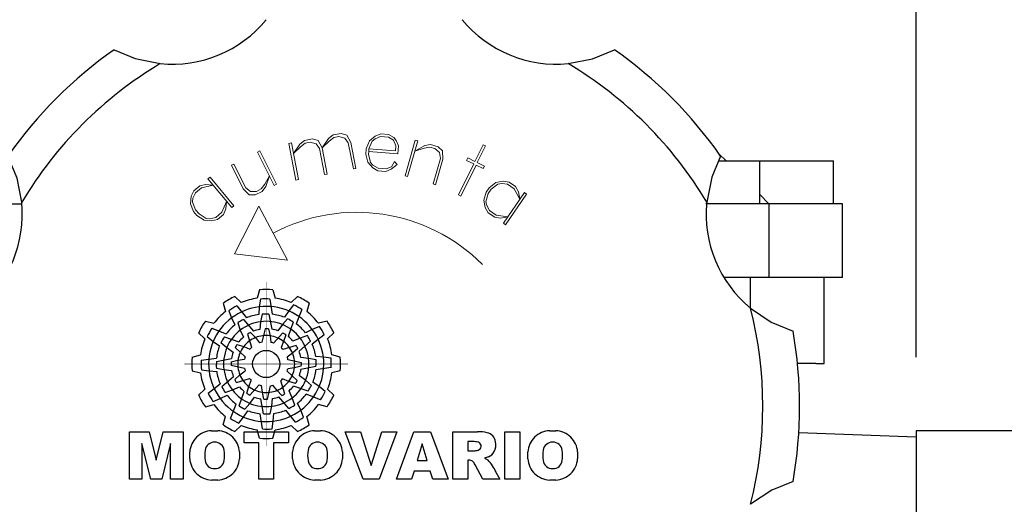
# Model space of a CAD drawing. Extents: x -1236 to -100, y 3 to 813.
# Drawn here: x -501 to -420, y 385 to 425 of the extents above; entities that cross this region are included whole.
import ezdxf

# ---------------------------------------------------------------- set-up
doc = ezdxf.new("R2010")
doc.units = 0
doc.header["$MEASUREMENT"] = 0
doc.styles.add('MX_NOTE_STANDARD', font='txt.shx', dxfattribs={"height": 3.15, "bigfont": 'extfont.shx'})
doc.styles.get("Standard").update_dxf_attribs({"font": 'txt.shx'})
doc.dimstyles.new('MXDIMSTYLE', dxfattribs={"dimtxt": 3.15, "dimasz": 2.5, "dimexe": 1.5, "dimexo": 1, "dimgap": 1, "dimtad": 1, "dimdec": 4, "dimdsep": 46, "dimtxsty": 'MX_NOTE_STANDARD', "dimcen": 2.5, "dimadec": 0, "dimazin": 0, "dimtfac": 1, "dimtdec": 4, "dimtmove": 2, "dimatfit": 3, "dimfxl": 1, "dimtolj": 1, "dimarcsym": 0})

# ---------------------------------------------------------------- blocks, each defined once
blk = doc.blocks.new('SDFSDF')
h = blk.add_hatch(color=5)
h.dxf.hatch_style = 1
h.paths.add_polyline_path([(-339.729, 629.029), (-339.823, 629.646, 0.036456), (-340.595, 629.634), (-340.689, 629.011, -0.051255)], flags=0)
h.paths.add_polyline_path([(-338.634, 628.156), (-338.283, 628.67, 0.079859), (-339.729, 629.029), (-339.635, 628.408, -0.063414)], flags=0)
h.paths.add_polyline_path([(-340.575, 627.798, -0.056087), (-339.798, 627.812), (-339.912, 628.408, 0.033361), (-340.457, 628.417)], flags=0)
h.paths.add_polyline_path([(-339.798, 627.812), (-339.677, 627.184, -0.045934), (-339.167, 627.055), (-338.791, 627.563, 0.075012)], flags=0)
h.paths.add_polyline_path([(-340.347, 626.661, -0.057723), (-339.812, 626.651), (-339.94, 627.213, 0.024485), (-340.22, 627.217)], flags=0)
h.paths.add_polyline_path([(-341.004, 626.498), (-340.666, 626.073, -0.02825), (-340.469, 626.123), (-340.347, 626.661, 0.073372)], flags=0)
h = blk.add_hatch(color=5)
h.dxf.hatch_style = 1
h.paths.add_polyline_path([(-342.121, 628.599), (-342.511, 629.087, 0.036456), (-343.173, 628.689), (-342.944, 628.103, -0.051255)], flags=0)
h.paths.add_polyline_path([(-340.736, 628.39), (-340.689, 629.011, 0.079859), (-342.121, 628.599), (-341.729, 628.108, -0.063414)], flags=0)
h.paths.add_polyline_path([(-342.239, 627.11, -0.056087), (-341.572, 627.511), (-341.969, 627.97, 0.033361), (-342.445, 627.705)], flags=0)
h.paths.add_polyline_path([(-341.572, 627.511), (-341.154, 627.027, -0.045934), (-340.648, 627.17), (-340.575, 627.798, 0.075012)], flags=0)
h.paths.add_polyline_path([(-341.472, 626.239, -0.057723), (-341.004, 626.498), (-341.395, 626.921, 0.024485), (-341.641, 626.784)], flags=0)
h.paths.add_polyline_path([(-341.96, 625.769), (-341.455, 625.57, -0.02825), (-341.309, 625.712), (-341.472, 626.239, 0.073372)], flags=0)
h = blk.add_hatch(color=5)
h.dxf.hatch_style = 1
h.paths.add_polyline_path([(-337.442, 628.206), (-337.215, 628.787, 0.036456), (-337.89, 629.162), (-338.283, 628.67, -0.051255)], flags=0)
h.paths.add_polyline_path([(-336.93, 626.902), (-336.369, 627.172, 0.079859), (-337.442, 628.206), (-337.672, 627.62, -0.063414)], flags=0)
h.paths.add_polyline_path([(-338.791, 627.563, -0.056087), (-338.11, 627.186), (-337.911, 627.759, 0.033361), (-338.379, 628.039)], flags=0)
h.paths.add_polyline_path([(-338.11, 627.186), (-338.32, 626.582, -0.045934), (-337.943, 626.215), (-337.363, 626.467, 0.075012)], flags=0)
h.paths.add_polyline_path([(-339.161, 626.464, -0.057723), (-338.703, 626.188), (-338.533, 626.738, 0.024485), (-338.774, 626.882)], flags=0)
h.paths.add_polyline_path([(-339.812, 626.651), (-339.732, 626.114, -0.02825), (-339.536, 626.059), (-339.161, 626.464, 0.073372)], flags=0)
h = blk.add_hatch(color=5)
h.dxf.hatch_style = 1
h.paths.add_polyline_path([(-343.978, 627.03), (-344.559, 627.258, 0.036456), (-344.934, 626.583), (-344.442, 626.19, -0.051255)], flags=0)
h.paths.add_polyline_path([(-342.674, 627.542), (-342.944, 628.103, 0.079859), (-343.978, 627.03), (-343.392, 626.801, -0.063414)], flags=0)
h.paths.add_polyline_path([(-343.335, 625.682, -0.056087), (-342.958, 626.362), (-343.531, 626.561, 0.033361), (-343.811, 626.094)], flags=0)
h.paths.add_polyline_path([(-342.958, 626.362), (-342.354, 626.152, -0.045934), (-341.987, 626.53), (-342.239, 627.11, 0.075012)], flags=0)
h.paths.add_polyline_path([(-342.236, 625.311, -0.057723), (-341.96, 625.769), (-342.51, 625.94, 0.024485), (-342.654, 625.699)], flags=0)
h.paths.add_polyline_path([(-342.423, 624.66), (-341.886, 624.74, -0.02825), (-341.831, 624.937), (-342.236, 625.311, 0.073372)], flags=0)
h = blk.add_hatch(color=5)
h.dxf.hatch_style = 1
h.paths.add_polyline_path([(-335.874, 626.349), (-335.386, 626.739, 0.036456), (-335.783, 627.401), (-336.369, 627.172, -0.051255)], flags=0)
h.paths.add_polyline_path([(-336.082, 624.964), (-335.461, 624.917, 0.079859), (-335.874, 626.349), (-336.365, 625.957, -0.063414)], flags=0)
h.paths.add_polyline_path([(-337.363, 626.467, -0.056087), (-336.962, 625.8), (-336.503, 626.197, 0.033361), (-336.768, 626.673)], flags=0)
h.paths.add_polyline_path([(-336.962, 625.8), (-337.446, 625.382, -0.045934), (-337.303, 624.876), (-336.675, 624.803, 0.075012)], flags=0)
h.paths.add_polyline_path([(-338.233, 625.7, -0.057723), (-337.975, 625.232), (-337.552, 625.623, 0.024485), (-337.689, 625.869)], flags=0)
h.paths.add_polyline_path([(-338.703, 626.188), (-338.903, 625.683, -0.02825), (-338.76, 625.537), (-338.233, 625.7, 0.073372)], flags=0)
h = blk.add_hatch(color=5)
h.dxf.hatch_style = 1
h.paths.add_polyline_path([(-344.801, 624.743), (-345.418, 624.65, 0.036456), (-345.406, 623.877), (-344.783, 623.783, -0.051255)], flags=0)
h.paths.add_polyline_path([(-343.928, 625.839), (-344.442, 626.19, 0.079859), (-344.801, 624.743), (-344.18, 624.837, -0.063414)], flags=0)
h.paths.add_polyline_path([(-343.57, 623.897, -0.056087), (-343.584, 624.675), (-344.18, 624.561, 0.033361), (-344.189, 624.016)], flags=0)
h.paths.add_polyline_path([(-343.584, 624.675), (-342.956, 624.795, -0.045934), (-342.827, 625.305), (-343.335, 625.682, 0.075012)], flags=0)
h.paths.add_polyline_path([(-342.433, 624.126, -0.057723), (-342.423, 624.66), (-342.985, 624.533, 0.024485), (-342.989, 624.252)], flags=0)
h.paths.add_polyline_path([(-342.27, 623.468), (-341.845, 623.806, -0.02825), (-341.895, 624.004), (-342.433, 624.126, 0.073372)], flags=0)
h = blk.add_hatch(color=5)
h.dxf.hatch_style = 1
h.paths.add_polyline_path([(-341.232, 624.35, 1), (-339.012, 624.35, 1)], flags=0)
h = blk.add_hatch(color=5)
h.dxf.hatch_style = 1
h.paths.add_polyline_path([(-335.443, 623.957), (-334.826, 624.051, 0.036456), (-334.839, 624.823), (-335.461, 624.917, -0.051255)], flags=0)
h.paths.add_polyline_path([(-336.317, 622.862), (-335.802, 622.511, 0.079859), (-335.443, 623.957), (-336.065, 623.863, -0.063414)], flags=0)
h.paths.add_polyline_path([(-336.675, 624.803, -0.056087), (-336.66, 624.026), (-336.064, 624.14, 0.033361), (-336.056, 624.685)], flags=0)
h.paths.add_polyline_path([(-336.66, 624.026), (-337.289, 623.905, -0.045934), (-337.418, 623.395), (-336.91, 623.019, 0.075012)], flags=0)
h.paths.add_polyline_path([(-337.811, 624.575, -0.057723), (-337.821, 624.04), (-337.26, 624.168, 0.024485), (-337.256, 624.448)], flags=0)
h.paths.add_polyline_path([(-337.975, 625.232), (-338.4, 624.894, -0.02825), (-338.35, 624.697), (-337.811, 624.575, 0.073372)], flags=0)
h = blk.add_hatch(color=5)
h.dxf.hatch_style = 1
h.paths.add_polyline_path([(-344.371, 622.351), (-344.859, 621.962, 0.036456), (-344.461, 621.299), (-343.875, 621.529, -0.051255)], flags=0)
h.paths.add_polyline_path([(-344.162, 623.736), (-344.783, 623.783, 0.079859), (-344.371, 622.351), (-343.88, 622.743, -0.063414)], flags=0)
h.paths.add_polyline_path([(-342.882, 622.234, -0.056087), (-343.283, 622.9), (-343.742, 622.503, 0.033361), (-343.477, 622.027)], flags=0)
h.paths.add_polyline_path([(-343.283, 622.9), (-342.799, 623.319, -0.045934), (-342.942, 623.825), (-343.57, 623.897, 0.075012)], flags=0)
h.paths.add_polyline_path([(-342.011, 623.001, -0.057723), (-342.27, 623.468), (-342.693, 623.077, 0.024485), (-342.556, 622.832)], flags=0)
h.paths.add_polyline_path([(-341.541, 622.513), (-341.342, 623.018, -0.02825), (-341.484, 623.164), (-342.011, 623.001, 0.073372)], flags=0)
h = blk.add_hatch(color=5)
h.dxf.hatch_style = 1
h.paths.add_polyline_path([(-336.267, 621.67), (-335.686, 621.443, 0.036456), (-335.31, 622.118), (-335.802, 622.511, -0.051255)], flags=0)
h.paths.add_polyline_path([(-337.571, 621.158), (-337.301, 620.597, 0.079859), (-336.267, 621.67), (-336.852, 621.9, -0.063414)], flags=0)
h.paths.add_polyline_path([(-336.91, 623.019, -0.056087), (-337.286, 622.338), (-336.713, 622.139, 0.033361), (-336.433, 622.607)], flags=0)
h.paths.add_polyline_path([(-337.286, 622.338), (-337.891, 622.548, -0.045934), (-338.257, 622.171), (-338.006, 621.591, 0.075012)], flags=0)
h.paths.add_polyline_path([(-338.009, 623.389, -0.057723), (-338.285, 622.931), (-337.735, 622.761, 0.024485), (-337.591, 623.002)], flags=0)
h.paths.add_polyline_path([(-337.821, 624.04), (-338.359, 623.96, -0.02825), (-338.414, 623.764), (-338.009, 623.389, 0.073372)], flags=0)
h = blk.add_hatch(color=5)
h.dxf.hatch_style = 1
h.paths.add_polyline_path([(-338.123, 620.102), (-337.734, 619.614, 0.036456), (-337.071, 620.011), (-337.301, 620.597, -0.051255)], flags=0)
h.paths.add_polyline_path([(-339.508, 620.31), (-339.555, 619.689, 0.079859), (-338.123, 620.102), (-338.515, 620.593, -0.063414)], flags=0)
h.paths.add_polyline_path([(-338.006, 621.591, -0.056087), (-338.672, 621.19), (-338.275, 620.731, 0.033361), (-337.799, 620.996)], flags=0)
h.paths.add_polyline_path([(-338.672, 621.19), (-339.091, 621.674, -0.045934), (-339.597, 621.531), (-339.669, 620.903, 0.075012)], flags=0)
h.paths.add_polyline_path([(-338.773, 622.461, -0.057723), (-339.24, 622.203), (-338.849, 621.78, 0.024485), (-338.604, 621.917)], flags=0)
h.paths.add_polyline_path([(-338.285, 622.931), (-338.79, 623.131, -0.02825), (-338.936, 622.988), (-338.773, 622.461, 0.073372)], flags=0)
h = blk.add_hatch(color=5)
h.dxf.hatch_style = 1
h.paths.add_polyline_path([(-342.802, 620.495), (-343.03, 619.914, 0.036456), (-342.355, 619.538), (-341.962, 620.03, -0.051255)], flags=0)
h.paths.add_polyline_path([(-343.314, 621.799), (-343.875, 621.529, 0.079859), (-342.802, 620.495), (-342.573, 621.08, -0.063414)], flags=0)
h.paths.add_polyline_path([(-341.454, 621.138, -0.056087), (-342.134, 621.514), (-342.333, 620.941, 0.033361), (-341.866, 620.661)], flags=0)
h.paths.add_polyline_path([(-342.134, 621.514), (-341.924, 622.119, -0.045934), (-342.302, 622.485), (-342.882, 622.234, 0.075012)], flags=0)
h.paths.add_polyline_path([(-341.083, 622.237, -0.057723), (-341.541, 622.513), (-341.712, 621.963, 0.024485), (-341.471, 621.819)], flags=0)
h.paths.add_polyline_path([(-340.432, 622.049), (-340.512, 622.587, -0.02825), (-340.709, 622.642), (-341.083, 622.237, 0.073372)], flags=0)
h = blk.add_hatch(color=5)
h.dxf.hatch_style = 1
h.paths.add_polyline_path([(-340.515, 619.671), (-340.422, 619.054, 0.036456), (-339.649, 619.067), (-339.555, 619.689, -0.051255)], flags=0)
h.paths.add_polyline_path([(-341.611, 620.545), (-341.962, 620.03, 0.079859), (-340.515, 619.671), (-340.609, 620.293, -0.063414)], flags=0)
h.paths.add_polyline_path([(-339.669, 620.903, -0.056087), (-340.447, 620.888), (-340.333, 620.292, 0.033361), (-339.788, 620.284)], flags=0)
h.paths.add_polyline_path([(-340.447, 620.888), (-340.567, 621.517, -0.045934), (-341.077, 621.646), (-341.454, 621.138, 0.075012)], flags=0)
h.paths.add_polyline_path([(-339.898, 622.039, -0.057723), (-340.432, 622.049), (-340.305, 621.488, 0.024485), (-340.024, 621.484)], flags=0)
h.paths.add_polyline_path([(-339.24, 622.203), (-339.578, 622.628, -0.02825), (-339.776, 622.578), (-339.898, 622.039, 0.073372)], flags=0)
h = blk.add_hatch()
h.set_pattern_fill('ANSI31', color=5, scale=0.122443)
h.set_pattern_definition([(45, (0, 0), (-0.27489329, 0.27489329), [3.1100625, 3.1100625])])
h.paths.add_polyline_path([(-351.265, 614.972), (-350.253, 614.972), (-350.253, 617.868), (-349.538, 614.972), (-348.635, 614.972), (-347.919, 617.868), (-347.919, 614.972), (-346.907, 614.972), (-346.907, 618.83), (-348.512, 618.83), (-349.084, 616.518), (-349.654, 618.83), (-351.265, 618.83)], flags=0)
h.paths.add_polyline_path([(-344.573, 618.907, 0.186038), (-345.799, 618.384, 0.185555), (-346.358, 617.183), (-346.358, 616.62, 0.185555), (-345.799, 615.419, 0.204547), (-344.441, 614.895), (-344.08, 614.895, 0.186038), (-342.854, 615.419, 0.185555), (-342.295, 616.62), (-342.295, 617.183, 0.185555), (-342.854, 618.384, 0.204547), (-344.212, 618.907)], flags=0)
h.paths.add_polyline_path([(-344.326, 617.975, -0.396239), (-343.55, 617.32, -0.078313), (-343.55, 616.483, -0.396239), (-344.326, 615.828, -0.396239), (-345.102, 616.483, -0.078313), (-345.102, 617.32, -0.396239)], flags=0)
h.paths.add_polyline_path([(-339.516, 617.918), (-338.318, 617.918), (-338.318, 618.83), (-341.927, 618.83), (-341.927, 617.918), (-340.728, 617.918), (-340.728, 614.972), (-339.516, 614.972)], flags=0)
h.paths.add_polyline_path([(-335.823, 618.907, -0.204547), (-334.464, 618.384, -0.185555), (-333.906, 617.183), (-333.906, 616.62, -0.185555), (-334.464, 615.419, -0.186038), (-335.691, 614.895), (-336.051, 614.895, -0.204547), (-337.409, 615.419, -0.185555), (-337.968, 616.62), (-337.968, 617.183, -0.185555), (-337.409, 618.384, -0.186038), (-336.183, 618.907)], flags=0)
h.paths.add_polyline_path([(-335.937, 617.975, -0.396239), (-335.161, 617.32, -0.078313), (-335.161, 616.483, -0.396239), (-335.937, 615.828, -0.396239), (-336.713, 616.483, -0.078313), (-336.713, 617.32, -0.396239)], flags=0)
h.paths.add_polyline_path([(-332.427, 618.83), (-333.69, 618.83), (-332.223, 614.972), (-330.918, 614.972), (-329.476, 618.83), (-330.702, 618.83), (-331.558, 616.079)], flags=0)
h.paths.add_polyline_path([(-328.081, 618.83), (-329.495, 614.972), (-328.263, 614.972), (-328.069, 615.621), (-326.74, 615.621), (-326.546, 614.972), (-325.281, 614.972), (-326.72, 618.83)], flags=0)
h.paths.add_polyline_path([(-327.413, 617.841), (-326.99, 616.477), (-327.821, 616.477)], flags=0)
h.paths.add_polyline_path([(-324.898, 618.83), (-324.898, 614.972), (-323.686, 614.972), (-323.686, 616.52), (-323.583, 616.52, -0.15005), (-323.3, 616.433, -0.067317), (-323.14, 616.24), (-322.452, 614.972), (-321.085, 614.972), (-321.385, 615.525, 0.086178), (-322.039, 616.528), (-322.327, 616.666), (-321.998, 616.786, 0.162417), (-321.568, 617.133, 0.233468), (-321.466, 618.192, 0.238163), (-322.106, 618.753, 0.067363), (-322.896, 618.83)], flags=0)
h.paths.add_polyline_path([(-323.693, 618.025), (-323.302, 618.025, -0.047165), (-322.963, 618.006, -0.910356), (-322.851, 617.329, -0.053365), (-323.185, 617.276), (-323.693, 617.276)], flags=0)
h.paths.add_polyline_path([(-319.442, 618.83), (-320.653, 618.83), (-320.653, 614.972), (-319.442, 614.972)], flags=0)
h.paths.add_polyline_path([(-318.792, 617.183), (-318.792, 616.62, 0.185555), (-318.234, 615.419, 0.204547), (-316.875, 614.895), (-316.515, 614.895, 0.186038), (-315.288, 615.419, 0.185555), (-314.73, 616.62), (-314.73, 617.183, 0.185555), (-315.288, 618.384, 0.204547), (-316.647, 618.907), (-317.007, 618.907, 0.186038), (-318.234, 618.384, 0.185555)], flags=0)
h.paths.add_polyline_path([(-317.537, 617.32, -0.396239), (-316.761, 617.975, -0.396239), (-315.985, 617.32, -0.078313), (-315.985, 616.483, -0.396239), (-316.761, 615.828, -0.396239), (-317.537, 616.483, -0.078313)], flags=0)
at = {"color": 5, "lineweight": 0}
for p, q in [((-334.654, 643.015), (-334.016, 643.138)), ((-334.016, 643.138), (-333.549, 643.008)), ((-338.058, 642.36), (-338.271, 642.319)), ((-338.271, 642.319), (-337.697, 639.34)), ((-337.484, 639.381), (-338.058, 642.36)), ((-337.379, 642.27), (-336.994, 642.564)), ((-336.953, 642.352), (-337.338, 642.057)), ((-336.994, 642.564), (-336.356, 642.687)), ((-336.528, 642.434), (-336.953, 642.352)), ((-336.061, 642.303), (-336.528, 642.434)), ((-336.356, 642.687), (-335.889, 642.557)), ((-335.889, 642.557), (-335.554, 641.959)), ((-335.554, 641.959), (-335.038, 642.721)), ((-334.997, 642.508), (-335.554, 641.959)), ((-335.038, 642.721), (-334.654, 643.015)), ((-334.613, 642.803), (-334.997, 642.508)), ((-334.187, 642.885), (-334.613, 642.803)), ((-333.721, 642.754), (-334.187, 642.885)), ((-333.426, 642.369), (-333.721, 642.754)), ((-333.549, 643.008), (-333.213, 642.41)), ((-333.016, 640.242), (-333.426, 642.369)), ((-333.213, 642.41), (-332.804, 640.283)), ((-331.7, 642.524), (-331.966, 641.893)), ((-331.75, 641.876), (-331.484, 642.507)), ((-331.235, 642.923), (-331.7, 642.524)), ((-331.484, 642.507), (-331.251, 642.707)), ((-331.251, 642.707), (-330.803, 642.889)), ((-330.786, 643.105), (-331.235, 642.923)), ((-330.803, 642.889), (-330.155, 642.839)), ((-330.138, 643.056), (-330.786, 643.105)), ((-330.155, 642.839), (-329.739, 642.59)), ((-329.722, 642.806), (-330.138, 643.056)), ((-329.739, 642.59), (-329.556, 642.141)), ((-329.523, 642.573), (-329.722, 642.806)), ((-329.34, 642.125), (-329.523, 642.573)), ((-327.966, 642.593), (-328.804, 639.678)), ((-328.596, 639.618), (-327.758, 642.533)), ((-327.758, 642.533), (-327.966, 642.593)), ((-340.639, 641.714), (-340.832, 641.617)), ((-340.832, 641.617), (-339.471, 638.906)), ((-339.278, 639.003), (-340.639, 641.714)), ((-337.894, 641.508), (-337.379, 642.27)), ((-337.338, 642.057), (-337.894, 641.508)), ((-335.766, 641.918), (-336.061, 642.303)), ((-335.357, 639.791), (-335.766, 641.918)), ((-335.554, 641.959), (-335.144, 639.832)), ((-331.966, 641.893), (-331.999, 641.461)), ((-331.783, 641.444), (-331.767, 641.66)), ((-331.75, 641.876), (-331.767, 641.66)), ((-331.767, 641.66), (-331.75, 641.876)), ((-331.767, 641.66), (-329.39, 641.477)), ((-329.59, 641.709), (-331.75, 641.876)), ((-329.556, 642.141), (-329.59, 641.709)), ((-329.39, 641.477), (-329.34, 642.125)), ((-327.997, 641.7), (-327.193, 642.145)), ((-327.253, 641.937), (-327.997, 641.7)), ((-326.776, 642.026), (-327.253, 641.937)), ((-327.193, 642.145), (-326.717, 642.234)), ((-326.36, 641.906), (-326.776, 642.026)), ((-326.717, 642.234), (-326.092, 642.054)), ((-326.003, 641.578), (-326.36, 641.906)), ((-326.092, 642.054), (-325.735, 641.726)), ((-325.915, 641.101), (-326.003, 641.578)), ((-325.735, 641.726), (-325.707, 641.042)), ((-322.438, 642.216), (-323.105, 640.853)), ((-322.911, 640.758), (-322.244, 642.12)), ((-322.244, 642.12), (-322.438, 642.216)), ((-331.999, 641.461), (-331.833, 640.796)), ((-331.833, 640.796), (-331.435, 640.33)), ((-331.617, 640.779), (-331.783, 641.444)), ((-331.418, 640.547), (-331.617, 640.779)), ((-329.656, 640.845), (-329.906, 640.43)), ((-329.457, 640.613), (-329.656, 640.845)), ((-326.513, 639.019), (-325.915, 641.101)), ((-325.707, 641.042), (-326.305, 638.959)), ((-323.689, 641.139), (-323.784, 640.945)), ((-323.784, 640.945), (-323.2, 640.659)), ((-323.105, 640.853), (-323.689, 641.139)), ((-322.327, 640.472), (-322.911, 640.758)), ((-342.769, 640.645), (-342.962, 640.547)), ((-342.962, 640.547), (-341.99, 638.611)), ((-341.796, 638.708), (-342.769, 640.645)), ((-332.804, 640.283), (-333.016, 640.242)), ((-331.435, 640.33), (-331.019, 640.081)), ((-331.002, 640.297), (-331.418, 640.547)), ((-331.019, 640.081), (-330.371, 640.031)), ((-330.354, 640.247), (-331.002, 640.297)), ((-330.371, 640.031), (-329.922, 640.214)), ((-329.906, 640.43), (-330.354, 640.247)), ((-329.922, 640.214), (-329.457, 640.613)), ((-323.2, 640.659), (-324.439, 638.129)), ((-324.244, 638.034), (-323.006, 640.564)), ((-323.006, 640.564), (-322.422, 640.278)), ((-322.422, 640.278), (-322.327, 640.472)), ((-344.702, 639.57), (-344.869, 639.432)), ((-344.869, 639.432), (-342.934, 637.096)), ((-342.768, 637.234), (-344.702, 639.57)), ((-339.86, 639.681), (-340.247, 639.002)), ((-340.149, 638.808), (-339.86, 639.681)), ((-337.697, 639.34), (-337.484, 639.381)), ((-335.144, 639.832), (-335.357, 639.791)), ((-328.804, 639.678), (-328.596, 639.618)), ((-321.401, 639.129), (-321.947, 638.714)), ((-320.799, 639.242), (-321.401, 639.129)), ((-320.319, 639.177), (-320.799, 639.242)), ((-319.782, 638.81), (-320.319, 639.177)), ((-346.037, 638.464), (-346.233, 638.021)), ((-346.095, 637.854), (-345.899, 638.298)), ((-345.537, 638.879), (-346.037, 638.464)), ((-345.899, 638.298), (-345.399, 638.712)), ((-345.065, 638.989), (-345.537, 638.879)), ((-345.399, 638.712), (-344.455, 638.931)), ((-344.455, 638.931), (-345.065, 638.989)), ((-341.99, 638.611), (-341.505, 638.128)), ((-341.408, 638.418), (-341.796, 638.708)), ((-340.924, 638.419), (-341.408, 638.418)), ((-341.02, 638.128), (-340.439, 638.42)), ((-340.537, 638.614), (-340.924, 638.419)), ((-340.247, 639.002), (-340.537, 638.614)), ((-340.439, 638.42), (-340.149, 638.808)), ((-339.471, 638.906), (-339.278, 639.003)), ((-326.305, 638.959), (-326.513, 639.019)), ((-322.191, 638.356), (-322.379, 637.697)), ((-321.947, 638.714), (-322.191, 638.356)), ((-322.012, 638.234), (-321.768, 638.592)), ((-321.768, 638.592), (-321.222, 639.007)), ((-321.222, 639.007), (-320.921, 639.063)), ((-320.921, 639.063), (-320.441, 638.998)), ((-319.066, 638.322), (-320.777, 635.817)), ((-320.441, 638.998), (-319.904, 638.631)), ((-319.904, 638.631), (-319.433, 637.785)), ((-319.546, 638.387), (-319.782, 638.81)), ((-319.433, 637.785), (-319.546, 638.387)), ((-318.888, 638.2), (-319.066, 638.322)), ((-346.233, 638.021), (-346.29, 637.411)), ((-346.123, 637.549), (-346.095, 637.854)), ((-345.876, 636.91), (-346.123, 637.549)), ((-343.349, 637.596), (-343.74, 636.71)), ((-343.406, 636.986), (-343.349, 637.596)), ((-341.505, 638.128), (-341.02, 638.128)), ((-324.439, 638.129), (-324.244, 638.034)), ((-322.379, 637.697), (-322.265, 637.095)), ((-322.2, 637.575), (-322.012, 638.234)), ((-322.143, 637.274), (-322.2, 637.575)), ((-320.598, 635.694), (-318.888, 638.2)), ((-346.29, 637.411), (-346.042, 636.772)), ((-346.042, 636.772), (-345.766, 636.439)), ((-345.599, 636.577), (-345.876, 636.91)), ((-343.74, 636.71), (-344.241, 636.295)), ((-343.602, 636.543), (-343.406, 636.986)), ((-342.934, 637.096), (-342.768, 637.234)), ((-340.73, 637.22), (-342.708, 633.336)), ((-338.382, 632.805), (-340.73, 637.22)), ((-322.265, 637.095), (-322.029, 636.672)), ((-321.907, 636.851), (-322.143, 637.274)), ((-321.37, 636.484), (-321.907, 636.851)), ((-345.766, 636.439), (-345.185, 636.076)), ((-345.018, 636.214), (-345.599, 636.577)), ((-345.185, 636.076), (-344.574, 636.019)), ((-344.713, 636.186), (-345.018, 636.214)), ((-344.241, 636.295), (-344.713, 636.186)), ((-344.574, 636.019), (-344.103, 636.128)), ((-344.103, 636.128), (-343.602, 636.543)), ((-322.029, 636.672), (-321.493, 636.305)), ((-321.493, 636.305), (-321.013, 636.24)), ((-320.41, 636.353), (-321.37, 636.484)), ((-321.013, 636.24), (-320.41, 636.353)), ((-320.777, 635.817), (-320.598, 635.694)), ((-338.382, 632.805), (-342.708, 633.336))]:
    blk.add_line(p, q, dxfattribs=at)
at = {"color": 5}
for p, q in [((-340.67, 630.394), (-340.856, 629.708)), ((-339.574, 630.394), (-339.389, 629.708)), ((-342.669, 629.858), (-342.166, 629.357)), ((-340.595, 629.634), (-340.689, 629.011)), ((-339.823, 629.646), (-339.635, 628.408)), ((-337.575, 629.858), (-338.079, 629.357)), ((-343.619, 629.31), (-343.436, 628.623)), ((-343.173, 628.689), (-342.944, 628.103)), ((-342.511, 629.087), (-341.729, 628.108)), ((-340.689, 629.011), (-340.736, 628.39)), ((-338.283, 628.67), (-338.634, 628.156)), ((-337.89, 629.162), (-338.283, 628.67)), ((-337.215, 628.787), (-337.672, 627.62)), ((-336.626, 629.31), (-336.808, 628.623)), ((-342.944, 628.103), (-342.674, 627.542)), ((-341.969, 627.97), (-341.154, 627.027)), ((-340.457, 628.417), (-340.575, 627.798)), ((-339.912, 628.408), (-339.677, 627.184)), ((-338.379, 628.039), (-338.791, 627.563)), ((-345.082, 627.847), (-344.395, 627.664)), ((-344.559, 627.258), (-343.392, 626.801)), ((-342.445, 627.705), (-342.239, 627.11)), ((-342.239, 627.11), (-341.987, 626.53)), ((-340.575, 627.798), (-340.648, 627.17)), ((-340.22, 627.217), (-340.469, 626.123)), ((-339.94, 627.213), (-339.812, 626.651)), ((-338.791, 627.563), (-339.167, 627.055)), ((-337.911, 627.759), (-338.32, 626.582)), ((-336.369, 627.172), (-336.93, 626.902)), ((-335.783, 627.401), (-336.369, 627.172)), ((-335.162, 627.847), (-335.849, 627.664)), ((-345.63, 626.897), (-345.129, 626.394)), ((-344.934, 626.583), (-344.442, 626.19)), ((-343.531, 626.561), (-342.354, 626.152)), ((-341.641, 626.784), (-341.309, 625.712)), ((-341.395, 626.921), (-341.004, 626.498)), ((-341.004, 626.498), (-340.666, 626.073)), ((-339.812, 626.651), (-339.732, 626.114)), ((-338.774, 626.882), (-339.536, 626.059)), ((-338.533, 626.738), (-338.703, 626.188)), ((-337.363, 626.467), (-337.943, 626.215)), ((-336.768, 626.673), (-337.363, 626.467)), ((-335.386, 626.739), (-336.365, 625.957)), ((-334.614, 626.897), (-335.116, 626.394)), ((-344.442, 626.19), (-343.928, 625.839)), ((-343.811, 626.094), (-343.335, 625.682)), ((-343.335, 625.682), (-342.827, 625.305)), ((-342.654, 625.699), (-341.831, 624.937)), ((-342.51, 625.94), (-341.96, 625.769)), ((-341.96, 625.769), (-341.455, 625.57)), ((-338.703, 626.188), (-338.903, 625.683)), ((-337.689, 625.869), (-338.76, 625.537)), ((-337.552, 625.623), (-337.975, 625.232)), ((-336.503, 626.197), (-337.446, 625.382)), ((-346.166, 624.898), (-345.48, 625.084)), ((-345.418, 624.65), (-344.18, 624.837)), ((-344.18, 624.561), (-342.956, 624.795)), ((-342.985, 624.533), (-342.423, 624.66)), ((-342.423, 624.66), (-341.886, 624.74)), ((-337.975, 625.232), (-338.4, 624.894)), ((-337.256, 624.448), (-338.35, 624.697)), ((-336.675, 624.803), (-337.303, 624.876)), ((-336.056, 624.685), (-336.675, 624.803)), ((-335.461, 624.917), (-336.082, 624.964)), ((-334.839, 624.823), (-335.461, 624.917)), ((-334.079, 624.898), (-334.765, 625.084)), ((-345.406, 623.877), (-344.783, 623.783)), ((-344.189, 624.016), (-343.57, 623.897)), ((-343.57, 623.897), (-342.942, 623.825)), ((-342.989, 624.252), (-341.895, 624.004)), ((-337.821, 624.04), (-338.359, 623.96)), ((-337.26, 624.168), (-337.821, 624.04)), ((-336.064, 624.14), (-337.289, 623.905)), ((-334.826, 624.051), (-336.065, 623.863)), ((-346.166, 623.802), (-345.48, 623.617)), ((-344.783, 623.783), (-344.162, 623.736)), ((-343.742, 622.503), (-342.799, 623.319)), ((-342.693, 623.077), (-342.27, 623.468)), ((-342.556, 622.832), (-341.484, 623.164)), ((-342.27, 623.468), (-341.845, 623.806)), ((-338.285, 622.931), (-338.79, 623.131)), ((-337.591, 623.002), (-338.414, 623.764)), ((-336.91, 623.019), (-337.418, 623.395)), ((-334.079, 623.802), (-334.765, 623.617)), ((-345.63, 621.803), (-345.129, 622.307)), ((-344.859, 621.962), (-343.88, 622.743)), ((-342.882, 622.234), (-342.302, 622.485)), ((-341.712, 621.963), (-341.541, 622.513)), ((-341.541, 622.513), (-341.342, 623.018)), ((-341.471, 621.819), (-340.709, 622.642)), ((-340.432, 622.049), (-340.512, 622.587)), ((-340.024, 621.484), (-339.776, 622.578)), ((-339.24, 622.203), (-339.578, 622.628)), ((-338.604, 621.917), (-338.936, 622.988)), ((-337.735, 622.761), (-338.285, 622.931)), ((-336.713, 622.139), (-337.891, 622.548)), ((-336.433, 622.607), (-336.91, 623.019)), ((-335.802, 622.511), (-336.317, 622.862)), ((-335.31, 622.118), (-335.802, 622.511)), ((-334.614, 621.803), (-335.116, 622.307)), ((-344.461, 621.299), (-343.875, 621.529)), ((-343.875, 621.529), (-343.314, 621.799)), ((-343.477, 622.027), (-342.882, 622.234)), ((-342.333, 620.941), (-341.924, 622.119)), ((-341.454, 621.138), (-341.077, 621.646)), ((-340.333, 620.292), (-340.567, 621.517)), ((-340.305, 621.488), (-340.432, 622.049)), ((-339.669, 620.903), (-339.597, 621.531)), ((-338.849, 621.78), (-339.24, 622.203)), ((-338.275, 620.731), (-339.091, 621.674)), ((-338.006, 621.591), (-338.257, 622.171)), ((-337.799, 620.996), (-338.006, 621.591)), ((-335.686, 621.443), (-336.852, 621.9)), ((-345.082, 620.854), (-344.395, 621.036)), ((-343.03, 619.914), (-342.573, 621.08)), ((-341.866, 620.661), (-341.454, 621.138)), ((-339.788, 620.284), (-339.669, 620.903)), ((-337.301, 620.597), (-337.571, 621.158)), ((-335.162, 620.854), (-335.849, 621.036)), ((-343.619, 619.39), (-343.436, 620.077)), ((-342.355, 619.538), (-341.962, 620.03)), ((-341.962, 620.03), (-341.611, 620.545)), ((-340.422, 619.054), (-340.609, 620.293)), ((-339.555, 619.689), (-339.508, 620.31)), ((-337.734, 619.614), (-338.515, 620.593)), ((-337.071, 620.011), (-337.301, 620.597)), ((-336.626, 619.39), (-336.808, 620.077)), ((-342.669, 618.842), (-342.166, 619.344)), ((-339.649, 619.067), (-339.555, 619.689)), ((-337.575, 618.842), (-338.079, 619.344)), ((-351.265, 618.83), (-349.654, 618.83)), ((-351.265, 614.972), (-351.265, 618.83)), ((-349.654, 618.83), (-349.084, 616.518)), ((-349.084, 616.518), (-348.512, 618.83)), ((-348.512, 618.83), (-346.907, 618.83)), ((-346.907, 618.83), (-346.907, 614.972)), ((-344.573, 618.907), (-344.08, 618.907)), ((-341.927, 618.83), (-338.318, 618.83)), ((-341.927, 617.918), (-341.927, 618.83)), ((-340.67, 618.307), (-340.856, 618.993)), ((-339.574, 618.307), (-339.389, 618.993)), ((-338.318, 618.83), (-338.318, 617.918)), ((-336.183, 618.907), (-335.691, 618.907)), ((-332.223, 614.972), (-333.69, 618.83)), ((-333.69, 618.83), (-332.427, 618.83)), ((-332.427, 618.83), (-331.558, 616.079)), ((-331.558, 616.079), (-330.702, 618.83)), ((-329.476, 618.83), (-330.918, 614.972)), ((-330.702, 618.83), (-329.476, 618.83)), ((-329.495, 614.972), (-328.081, 618.83)), ((-328.081, 618.83), (-326.72, 618.83)), ((-326.72, 618.83), (-325.281, 614.972)), ((-324.898, 614.972), (-324.898, 618.83)), ((-324.898, 618.83), (-322.896, 618.83)), ((-320.653, 618.83), (-319.442, 618.83)), ((-320.653, 614.972), (-320.653, 618.83)), ((-319.442, 618.83), (-319.442, 614.972)), ((-317.007, 618.907), (-316.515, 618.907)), ((-349.538, 614.972), (-350.253, 617.868)), ((-350.253, 617.868), (-350.253, 614.972)), ((-347.919, 617.868), (-348.635, 614.972)), ((-347.919, 614.972), (-347.919, 617.868)), ((-340.728, 617.918), (-341.927, 617.918)), ((-340.728, 614.972), (-340.728, 617.918)), ((-338.318, 617.918), (-339.516, 617.918)), ((-339.516, 617.918), (-339.516, 614.972)), ((-327.413, 617.841), (-327.821, 616.477)), ((-326.99, 616.477), (-327.413, 617.841)), ((-323.164, 618.025), (-323.693, 618.025)), ((-323.693, 618.025), (-323.693, 617.276)), ((-346.358, 616.62), (-346.358, 617.183)), ((-342.295, 617.183), (-342.295, 616.62)), ((-337.968, 616.62), (-337.968, 617.183)), ((-333.906, 617.183), (-333.906, 616.62)), ((-323.693, 617.276), (-323.185, 617.276)), ((-321.998, 616.786), (-322.327, 616.666)), ((-322.327, 616.666), (-322.039, 616.528)), ((-318.792, 616.62), (-318.792, 617.183)), ((-314.73, 617.183), (-314.73, 616.62)), ((-327.821, 616.477), (-326.99, 616.477)), ((-323.583, 616.52), (-323.686, 616.52)), ((-323.686, 616.52), (-323.686, 614.972)), ((-322.452, 614.972), (-323.086, 616.141)), ((-328.069, 615.621), (-328.263, 614.972)), ((-326.74, 615.621), (-328.069, 615.621)), ((-326.546, 614.972), (-326.74, 615.621)), ((-321.385, 615.525), (-321.085, 614.972)), ((-350.253, 614.972), (-351.265, 614.972)), ((-348.635, 614.972), (-349.538, 614.972)), ((-346.907, 614.972), (-347.919, 614.972)), ((-344.08, 614.895), (-344.573, 614.895)), ((-339.516, 614.972), (-340.728, 614.972)), ((-335.691, 614.895), (-336.183, 614.895)), ((-330.918, 614.972), (-332.223, 614.972)), ((-328.263, 614.972), (-329.495, 614.972)), ((-325.281, 614.972), (-326.546, 614.972)), ((-323.686, 614.972), (-324.898, 614.972)), ((-321.085, 614.972), (-322.452, 614.972)), ((-319.442, 614.972), (-320.653, 614.972)), ((-316.515, 614.895), (-317.007, 614.895))]:
    blk.add_line(p, q, dxfattribs=at)
at = {"color": 5, "flags": 128}
for points in [[(-340.122, 631.026, 0.0306, 0.0306, 0), (-340.122, 617.675, 0.0306, 0.0306, 0)], [(-340.122, 617.675, 0.0306, 0.0306, 0), (-340.122, 631.026, 0.0306, 0.0306, 0)], [(-346.798, 624.35, 0.0306, 0.0306, 0), (-333.447, 624.35, 0.0306, 0.0306, 0)], [(-333.447, 624.35, 0.0306, 0.0306, 0), (-346.798, 624.35, 0.0306, 0.0306, 0)]]:
    blk.add_lwpolyline(points, format="xyseb", dxfattribs=at)
at = {"color": 5}
blk.add_circle((-340.122, 624.35), 1.11, dxfattribs=at)
blk.add_circle((-340.122, 624.35), 1.11, dxfattribs=at)
blk.add_circle((-340.122, 624.35), 1.11, dxfattribs=at)
blk.add_circle((-340.122, 624.35), 1.11, dxfattribs=at)
blk.add_circle((-340.122, 624.35), 1.11, dxfattribs=at)
blk.add_circle((-340.122, 624.35), 1.11, dxfattribs=at)
blk.add_circle((-340.122, 624.35), 1.11, dxfattribs=at)
blk.add_circle((-340.122, 624.35), 1.11, dxfattribs=at)
blk.add_circle((-340.122, 624.35), 1.11, dxfattribs=at)
blk.add_circle((-340.122, 624.35), 1.11, dxfattribs=at)
blk.add_circle((-340.122, 624.35), 1.11, dxfattribs=at)
blk.add_circle((-340.122, 624.35), 1.11, dxfattribs=at)
at = {"color": 5, "lineweight": 0}
blk.add_arc((-332.749, 622.21), 14.5, 45.00002, 118, dxfattribs=at)
at = {"color": 5}
for centre, radius, start, end in [((-340.122, 624.35), 6.068, 84.81859, 95.18141), ((-340.122, 624.35), 6.068, 114.81859, 125.18141), ((-340.122, 624.35), 5.407, 97.79705, 112.20295), ((-340.122, 624.35), 5.305, 86.7624, 95.11384), ((-340.122, 624.35), 5.407, 67.79705, 82.20295), ((-340.122, 624.35), 6.068, 54.81859, 65.18141), ((-340.122, 624.35), 5.305, 116.7624, 125.11384), ((-340.122, 624.35), 4.695, 96.93569, 126.93569), ((-340.122, 624.35), 4.695, 66.93569, 96.93569), ((-340.122, 624.35), 4.695, 36.93569, 66.93569), ((-340.122, 624.35), 5.305, 56.7624, 65.11384), ((-340.122, 624.35), 4.695, 126.93569, 156.93569), ((-340.122, 624.35), 5.407, 127.79705, 142.20295), ((-340.226, 624.273), 4.086, 115.24333, 122.88617), ((-340.122, 624.35), 4.086, 98.64058, 113.15453), ((-340.251, 624.336), 4.086, 85.24333, 92.88617), ((-340.122, 624.35), 4.086, 68.64058, 83.15453), ((-340.241, 624.402), 4.086, 55.24333, 62.88617), ((-340.122, 624.35), 5.407, 37.79705, 52.20295), ((-340.122, 624.35), 6.068, 144.81859, 155.18141), ((-340.122, 624.35), 5.305, 146.7624, 155.11384), ((-340.122, 624.35), 4.086, 128.64058, 143.15453), ((-340.122, 624.35), 3.477, 127.48675, 157.48675), ((-340.122, 624.35), 3.477, 97.48675, 127.48675), ((-340.122, 624.35), 2.868, 100.55485, 111.07468), ((-340.122, 624.35), 3.477, 67.48675, 97.48675), ((-340.122, 624.35), 2.868, 86.35148, 91.96183), ((-340.122, 624.35), 2.868, 70.55485, 81.07468), ((-340.122, 624.35), 3.477, 37.48675, 67.48675), ((-340.122, 624.35), 4.086, 38.64058, 53.15453), ((-340.122, 624.35), 4.695, 6.93569, 36.93569), ((-340.122, 624.35), 5.305, 26.7624, 35.11384), ((-340.122, 624.35), 6.068, 24.81859, 35.18141), ((-340.122, 624.35), 5.407, 157.79705, 172.20295), ((-340.174, 624.232), 4.086, 145.24333, 152.88617), ((-340.122, 624.35), 2.868, 130.55485, 141.07468), ((-340.122, 624.35), 2.322, 112.32879, 142.32879), ((-340.122, 624.35), 2.868, 116.35148, 121.96183), ((-340.122, 624.35), 2.322, 82.32879, 112.32879), ((-340.122, 624.35), 2.322, 52.32879, 82.32879), ((-340.122, 624.35), 2.868, 56.35148, 61.96183), ((-340.122, 624.35), 2.868, 40.55485, 51.07468), ((-340.122, 624.35), 3.477, 7.48675, 37.48675), ((-340.199, 624.454), 4.086, 25.24333, 32.88617), ((-340.122, 624.35), 5.407, 7.79705, 22.20295), ((-340.122, 624.35), 4.695, 156.93569, 186.93569), ((-340.122, 624.35), 4.086, 158.64058, 173.15453), ((-340.122, 624.35), 3.477, 157.48675, 187.48675), ((-340.122, 624.35), 2.868, 146.35148, 151.96183), ((-340.122, 624.35), 2.322, 142.32879, 172.32879), ((-340.122, 624.35), 1.806, 131.05336, 137.52605), ((-340.122, 624.35), 1.806, 101.05336, 107.52605), ((-340.122, 624.35), 1.806, 71.05336, 77.52605), ((-340.122, 624.35), 1.806, 41.05336, 47.52605), ((-340.122, 624.35), 2.322, 22.32879, 52.32879), ((-340.122, 624.35), 2.868, 26.35148, 31.96183), ((-340.122, 624.35), 4.086, 8.64058, 23.15453), ((-340.122, 624.35), 6.068, 174.81859, 185.18141), ((-340.122, 624.35), 5.305, 176.7624, 185.11384), ((-340.122, 624.35), 2.868, 160.55485, 171.07468), ((-340.122, 624.35), 2.322, 172.32879, 202.32879), ((-340.122, 624.35), 1.806, 161.05336, 167.52605), ((-340.122, 624.35), 1.806, 11.05336, 17.52605), ((-340.122, 624.35), 2.322, 352.32879, 22.32879), ((-340.122, 624.35), 2.868, 10.55485, 21.07468), ((-340.122, 624.35), 3.477, 337.48675, 7.48675), ((-340.137, 624.479), 4.086, 355.24333, 2.88617), ((-340.122, 624.35), 4.695, 336.93569, 6.93569), ((-340.122, 624.35), 5.305, 356.7624, 5.11384), ((-340.122, 624.35), 6.068, 354.81859, 5.18141), ((-340.108, 624.222), 4.086, 175.24333, 182.88617), ((-340.122, 624.35), 3.477, 187.48675, 217.48675), ((-340.122, 624.35), 2.868, 176.35148, 181.96183), ((-340.122, 624.35), 1.806, 191.05336, 197.52605), ((-340.122, 624.35), 1.806, 341.05336, 347.52605), ((-340.122, 624.35), 2.322, 322.32879, 352.32879), ((-340.122, 624.35), 2.868, 340.55485, 351.07468), ((-340.122, 624.35), 2.868, 356.35148, 1.96183), ((-340.122, 624.35), 4.086, 338.64058, 353.15453), ((-340.122, 624.35), 5.407, 187.79705, 202.20295), ((-340.122, 624.35), 4.695, 186.93569, 216.93569), ((-340.122, 624.35), 4.086, 188.64058, 203.15453), ((-340.122, 624.35), 2.868, 190.55485, 201.07468), ((-340.122, 624.35), 2.868, 206.35148, 211.96183), ((-340.122, 624.35), 2.322, 202.32879, 232.32879), ((-340.122, 624.35), 1.806, 221.05336, 227.52605), ((-340.122, 624.35), 1.806, 311.05336, 317.52605), ((-340.122, 624.35), 5.407, 337.79705, 352.20295), ((-340.045, 624.246), 4.086, 205.24333, 212.88617), ((-340.122, 624.35), 2.868, 220.55485, 231.07468), ((-340.122, 624.35), 2.322, 232.32879, 262.32879), ((-340.122, 624.35), 1.806, 251.05336, 257.52605), ((-340.122, 624.35), 1.806, 281.05336, 287.52605), ((-340.122, 624.35), 2.322, 292.32879, 322.32879), ((-340.122, 624.35), 2.868, 310.55485, 321.07468), ((-340.122, 624.35), 3.477, 307.48675, 337.48675), ((-340.122, 624.35), 2.868, 326.35148, 331.96183), ((-340.122, 624.35), 4.695, 306.93569, 336.93569), ((-340.071, 624.469), 4.086, 325.24333, 332.88617), ((-340.122, 624.35), 6.068, 204.81859, 215.18141), ((-340.122, 624.35), 5.305, 206.7624, 215.11384), ((-340.122, 624.35), 4.695, 216.93569, 246.93569), ((-340.122, 624.35), 4.086, 218.64058, 233.15453), ((-340.122, 624.35), 3.477, 217.48675, 247.48675), ((-340.122, 624.35), 2.868, 236.35148, 241.96183), ((-340.122, 624.35), 2.868, 250.55485, 261.07468), ((-340.122, 624.35), 2.322, 262.32879, 292.32879), ((-340.122, 624.35), 2.868, 266.35148, 271.96183), ((-340.122, 624.35), 3.477, 277.48675, 307.48675), ((-340.122, 624.35), 2.868, 280.55485, 291.07468), ((-340.122, 624.35), 2.868, 296.35148, 301.96183), ((-340.122, 624.35), 4.086, 308.64058, 323.15453), ((-340.122, 624.35), 5.305, 326.7624, 335.11384), ((-340.122, 624.35), 6.068, 324.81859, 335.18141), ((-340.122, 624.35), 5.407, 217.79705, 232.20295), ((-340.004, 624.299), 4.086, 235.24333, 242.88617), ((-340.122, 624.35), 3.477, 247.48675, 277.48675), ((-340.018, 624.427), 4.086, 295.24333, 302.88617), ((-340.122, 624.35), 5.407, 307.79705, 322.20295), ((-340.122, 624.35), 5.305, 236.7624, 245.11384), ((-340.122, 624.35), 4.695, 246.93569, 276.93569), ((-340.122, 624.35), 4.086, 248.64058, 263.15453), ((-339.994, 624.365), 4.086, 265.24333, 272.88617), ((-340.122, 624.35), 4.695, 276.93569, 306.93569), ((-340.122, 624.35), 4.086, 278.64058, 293.15453), ((-340.122, 624.35), 5.305, 296.7624, 305.11384), ((-340.122, 624.35), 6.068, 234.81859, 245.18141), ((-340.122, 624.35), 5.407, 247.79705, 262.20295), ((-340.122, 624.35), 5.305, 266.7624, 275.11384), ((-340.122, 624.35), 5.407, 277.79705, 292.20295), ((-340.122, 624.35), 6.068, 294.81859, 305.18141), ((-344.516, 617.056), 1.846, 134.02335, 176.0712), ((-344.507, 617.055), 1.854, 92.04308, 134.19786), ((-344.146, 617.055), 1.854, 45.80214, 87.95692), ((-344.137, 617.056), 1.846, 3.9288, 45.97665), ((-340.122, 624.35), 6.068, 264.81859, 275.18141), ((-336.126, 617.056), 1.846, 134.02335, 176.0712), ((-336.117, 617.055), 1.854, 92.04308, 134.19786), ((-335.757, 617.055), 1.854, 45.80214, 87.95692), ((-335.747, 617.056), 1.846, 3.9288, 45.97665), ((-322.788, 615.873), 2.959, 76.68103, 92.09622), ((-322.341, 617.839), 0.944, 10.83834, 75.5687), ((-316.951, 617.056), 1.846, 134.02335, 176.0712), ((-316.941, 617.055), 1.854, 92.04308, 134.19786), ((-316.581, 617.055), 1.854, 45.80214, 87.95692), ((-316.571, 617.056), 1.846, 3.9288, 45.97665), ((-344.366, 617.235), 0.741, 86.93604, 173.39767), ((-344.287, 617.235), 0.741, 6.60233, 93.06396), ((-335.977, 617.235), 0.741, 86.93604, 173.39767), ((-335.897, 617.235), 0.741, 6.60233, 93.06396), ((-323.233, 616.223), 1.803, 75.52206, 87.8106), ((-322.939, 617.662), 0.345, 284.72665, 62.92998), ((-322.59, 617.766), 1.202, 332.45376, 12.03773), ((-316.801, 617.235), 0.741, 86.93604, 173.39767), ((-316.721, 617.235), 0.741, 6.60233, 93.06396), ((-344.516, 616.746), 1.846, 183.9288, 225.97665), ((-342.446, 616.901), 2.69, 171.04431, 188.95569), ((-346.207, 616.901), 2.69, 351.04431, 8.95569), ((-344.137, 616.746), 1.846, 314.02335, 356.0712), ((-336.126, 616.746), 1.846, 183.9288, 225.97665), ((-334.056, 616.901), 2.69, 171.04431, 188.95569), ((-337.818, 616.901), 2.69, 351.04431, 8.95569), ((-335.747, 616.746), 1.846, 314.02335, 356.0712), ((-323.265, 618.861), 1.587, 272.89869, 285.11737), ((-322.304, 617.603), 0.873, 290.5188, 333.25312), ((-316.951, 616.746), 1.846, 183.9288, 225.97665), ((-314.88, 616.901), 2.69, 171.04431, 188.95569), ((-318.642, 616.901), 2.69, 351.04431, 8.95569), ((-316.571, 616.746), 1.846, 314.02335, 356.0712), ((-344.366, 616.568), 0.741, 186.60233, 273.06396), ((-344.287, 616.568), 0.741, 266.93604, 353.39767), ((-335.977, 616.568), 0.741, 186.60233, 273.06396), ((-335.897, 616.568), 0.741, 266.93604, 353.39767), ((-323.583, 616.015), 0.505, 55.87804, 90.01222), ((-323.934, 615.745), 0.936, 25.02444, 47.31062), ((-324.6, 614.141), 3.501, 23.2882, 42.99013), ((-316.801, 616.568), 0.741, 186.60233, 273.06396), ((-316.721, 616.568), 0.741, 266.93604, 353.39767), ((-344.507, 616.748), 1.854, 225.80214, 267.95692), ((-344.146, 616.748), 1.854, 272.04308, 314.19786), ((-336.117, 616.748), 1.854, 225.80214, 267.95692), ((-335.757, 616.748), 1.854, 272.04308, 314.19786), ((-316.941, 616.748), 1.854, 225.80214, 267.95692), ((-316.581, 616.748), 1.854, 272.04308, 314.19786)]:
    blk.add_arc(centre, radius, start, end, dxfattribs=at)
blk = doc.blocks.new('*D21')
at = {"color": 3, "lineweight": -2}
for p, q in [((-427.656, 397.322), (-427.656, 445.248)), ((-219.156, 373.869), (-219.156, 445.248)), ((-417.656, 440.248), (-229.156, 440.248))]:
    blk.add_line(p, q, dxfattribs=at)
at = {"color": 3}
for points in [[(-417.656, 441.914), (-417.656, 438.581), (-427.656, 440.248)], [(-229.156, 441.914), (-229.156, 438.581), (-219.156, 440.248)]]:
    blk.add_solid(points, dxfattribs=at)
at = {"layer": 'DEFPOINTS', "color": 0}
for p in [(-219.156, 440.248), (-427.656, 391.322), (-219.156, 367.869)]:
    blk.add_point(p, dxfattribs=at)
at = {"color": 3, "insert": (-323.406, 452.248), "char_height": 12, "attachment_point": 5}
blk.add_mtext('\\A1;208', dxfattribs=at)

msp = doc.modelspace()

# ---------------------------------------------------------------- linework, layer by layer
at = {"color": 7}
for p, q in [((-443.71482, 413.88139), (-443.15558, 413.32215)), ((-443.74837, 413.32215), (-440.40558, 413.32215)), ((-440.40558, 409.82215), (-440.40558, 413.32215)), ((-440.40558, 413.32215), (-438.65558, 413.32215)), ((-438.65558, 413.32215), (-434.40558, 413.32215)), ((-434.40558, 409.82215), (-434.40558, 413.32215)), ((-440.40558, 410.57215), (-439.65558, 409.82215)), ((-505.65559, 409.82215), (-500.5675, 409.82215)), ((-439.65558, 409.82215), (-444.81497, 409.82215)), ((-439.65558, 409.82215), (-439.65558, 403.82215)), ((-434.32546, 409.82215), (-439.65558, 409.82215)), ((-433.65558, 409.82215), (-434.32546, 409.82215)), ((-433.65558, 403.82215), (-433.65558, 409.82215)), ((-439.65558, 403.82215), (-443.32425, 403.82215)), ((-441.15558, 401.31103), (-441.15558, 403.82215)), ((-434.32546, 403.82215), (-439.65558, 403.82215)), ((-435.15558, 396.82215), (-435.15558, 403.82215)), ((-433.65558, 403.82215), (-434.32546, 403.82215)), ((-435.82546, 396.82215), (-437.32854, 396.82215)), ((-435.82546, 396.82215), (-435.15558, 396.82215)), ((-427.65558, 390.8158), (-437.22211, 391.14987)), ((-417.65558, 391.32215), (-427.65558, 391.32215)), ((-427.65558, 391.32215), (-427.65558, 311.32215))]:
    msp.add_line(p, q, dxfattribs=at)
for points in [[(-493.05195, 422.37793), (-491.32328, 421.65482), (-489.28507, 421.24544)], [(-456.02609, 421.24544), (-454.05309, 421.63473), (-452.25922, 422.37793)], [(-500.57887, 409.95164), (-500.96817, 411.92465), (-501.71136, 413.71852)], [(-443.59981, 413.71852), (-444.32291, 411.98984), (-444.7323, 409.95164)], [(-441.15201, 401.30807), (-439.48161, 400.18822), (-437.68764, 399.44528)], [(-437.68764, 387.19902), (-439.4213, 386.48797), (-441.15201, 385.33622)]]:
    msp.add_lwpolyline(points, dxfattribs=at)
for centre, radius, start, end in [((-488.34561, 431.20121), 10, 264.6092869, 320.3907131), ((-456.96556, 431.20121), 10, 219.6092869, 275.3907131), ((-472.65558, 393.32215), 35.5, 125.067811, 144.932189), ((-472.65558, 393.32215), 35.5, 35.067811, 54.932189), ((-472.65558, 393.32215), 32.5, 120.7755733, 149.2244267), ((-472.65558, 393.32215), 32.5, 30.7755733, 59.2244267), ((-510.53465, 409.01217), 10, 309.6092869, 5.3907131), ((-434.77652, 409.01217), 10, 174.6092869, 230.3907131), ((-472.65558, 393.32215), 32.5, 345.7755733, 14.2244267), ((-472.65558, 393.32215), 35.5, 350.067811, 9.932189)]:
    msp.add_arc(centre, radius, start, end, dxfattribs=at)

# ---------------------------------------------------------------- block references
at = {"color": 3}
msp.add_blockref('SDFSDF', (-140.52847, -227.58082), dxfattribs=at)

# ---------------------------------------------------------------- dimensions: what is measured, and where the dimension line sits
dim = msp.add_linear_dim(base=(-219.155585, 440.247814), p1=(-427.655584, 391.322147), p2=(-219.155585, 367.868789), dimstyle='MXDIMSTYLE', override={"dimscale": 2, "dimtxt": 6, "dimasz": 5, "dimexe": 2.5, "dimexo": 3, "dimgap": 3, "dimtoh": 1, "dimdec": 0, "dimzin": 9, "dimtxsty": 'Standard', "dimcen": 0, "dimclrd": 3, "dimclre": 3, "dimclrt": 3, "dimtdec": 0, "dimtofl": 0, "dimtmove": 0, "dimtzin": 0}, dxfattribs=at)
dim.commit()
dim.dimension.update_dxf_attribs({"geometry": '*D21', "text_midpoint": (-323.405584, 452.247814)})

doc.saveas('drawing.dxf')
